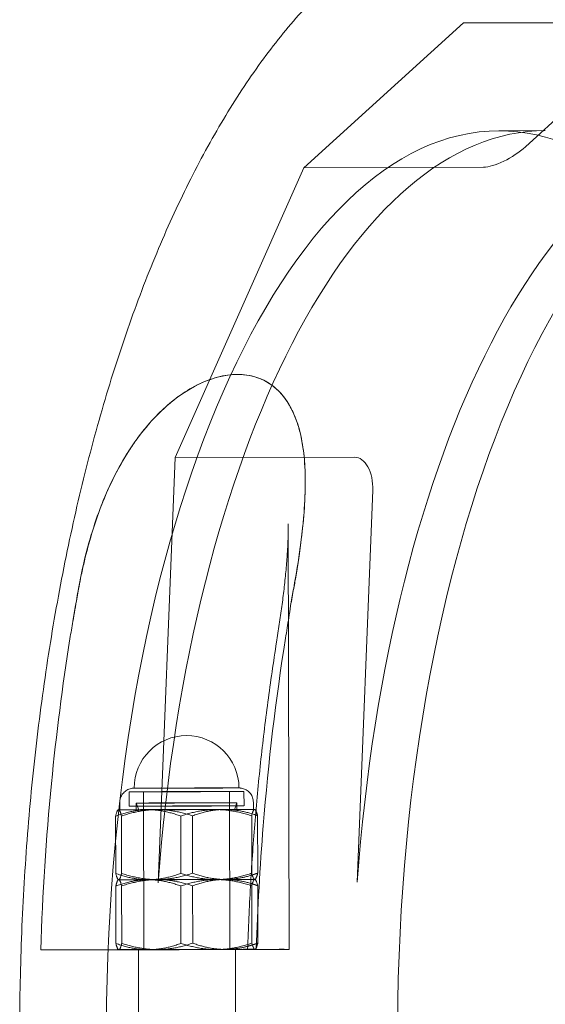
# Model space of a CAD drawing. Units: millimetres. Extents: x -4046 to 4044, y -3523 to 3523.
# Drawn here: x -2660 to -2611, y 2 to 93 of the extents above; entities that cross this region are included whole.
import ezdxf

# ---------------------------------------------------------------- set-up
doc = ezdxf.new("R2010")
doc.units = ezdxf.units.MM
doc.header["$LTSCALE"] = 20
doc.layers.add('2d', color=230, linetype='Continuous')

msp = doc.modelspace()

# ---------------------------------------------------------------- linework, layer by layer
at = {"layer": '2d', "lineweight": 0}
for p, q in [((-2633.539, 79.505), (-2618.737, 92.94)), ((-2618.737, 92.94), (-2600.266, 92.988)), ((-2618.737, 92.94), (-2603.558, 92.944)), ((-2612.981, 81.446), (-2600.266, 92.988)), ((-2611.163, 82.942), (-2615.443, 82.931)), ((-2645.497, 52.598), (-2633.539, 79.505)), ((-2633.539, 79.505), (-2616.869, 79.548)), ((-2647.07, 13.158), (-2645.497, 52.598)), ((-2645.497, 52.598), (-2628.827, 52.641)), ((-2633.409, 50.36), (-2633.409, 50.363)), ((-2628.598, 13.206), (-2627.148, 49.568)), ((-2634.901, 6.976), (-2634.986, 46.451)), ((-2649.763, 20.263), (-2649.766, 21.597)), ((-2648.401, 6.947), (-2648.433, 21.6)), ((-2640.401, 6.964), (-2640.433, 21.617)), ((-2639.097, 20.286), (-2639.099, 21.62)), ((-2650.629, 19.929), (-2650.631, 20.595)), ((-2649.096, 19.932), (-2649.097, 20.551)), ((-2639.763, 19.952), (-2639.764, 20.571)), ((-2638.229, 19.956), (-2638.231, 20.622)), ((-2651.006, 14.017), (-2651.017, 19.339)), ((-2650.762, 19.928), (-2650.78, 19.918)), ((-2650.629, 19.928), (-2650.629, 19.929)), ((-2650.458, 14.025), (-2650.47, 19.347)), ((-2644.964, 14.026), (-2644.976, 19.348)), ((-2643.869, 14.042), (-2643.88, 19.364)), ((-2638.375, 14.043), (-2638.386, 19.365)), ((-2638.229, 19.955), (-2638.229, 19.956)), ((-2638.096, 19.955), (-2638.077, 19.944)), ((-2637.827, 14.051), (-2637.838, 19.373)), ((-2650.992, 7.524), (-2651.003, 12.846)), ((-2650.749, 13.435), (-2650.767, 13.446)), ((-2650.749, 13.435), (-2650.766, 13.425)), ((-2650.749, 13.435), (-2650.749, 13.435)), ((-2650.444, 7.532), (-2650.456, 12.854)), ((-2644.95, 7.533), (-2644.962, 12.855)), ((-2643.855, 7.549), (-2643.866, 12.871)), ((-2638.361, 7.55), (-2638.372, 12.872)), ((-2638.082, 13.462), (-2638.065, 13.472)), ((-2638.082, 13.462), (-2638.063, 13.451)), ((-2637.813, 7.558), (-2637.825, 12.88)), ((-2652.961, 6.934), (-2655.682, 6.933)), ((-2650.744, 6.948), (-2650.753, 6.953)), ((-2650.735, 6.942), (-2650.744, 6.948)), ((-2648.871, -7.054), (-2648.901, 6.946)), ((-2639.871, -7.035), (-2639.901, 6.965)), ((-2635.841, 6.978), (-2638.562, 6.977)), ((-2638.068, 6.969), (-2638.051, 6.979))]:
    msp.add_line(p, q, dxfattribs=at)
for start, end in [(0.12586, 180.11962), (196.60572, 204.38784), (335.85764, 343.63976)]:
    msp.add_arc((-2644.433, 21.942), 4.867, start, end, dxfattribs=at)
at = {"layer": '2d', "lineweight": 0, "extrusion": (0, 0, -1)}
for centre, major_axis, ratio, start_param, end_param in [((-2615.225, -1.582), (-0.218, 84.513), 0.433716, -1.551874, 0.000998), ((-2610.945, -1.571), (-0.218, 84.513), 0.433716, -1.394495, 0.000998), ((-2588.193, -1.513), (-0.218, 84.513), 0.433716, -1.551874, 0.000998), ((-2644.433, 21.942), (-4.867, -0.01), 0.000913, -3.590205765373949, 2.692979541805637), ((-2644.433, 21.608), (4, 0.009), 0.000913, -0.448613, 5.834572), ((-2644.43, 20.275), (5.333, 0.011), 0.000913, -0.448613, 5.834572), ((-2644.43, 20.275), (4, 0.009), 0.000913, -3.590205765380048, 2.692979541799538), ((-2644.429, 19.942), (-6.333, -0.014), 0.000913, -0.972212, 0.074986), ((-2644.429, 19.942), (-6.333, -0.014), 0.000913, 0.074986, 1.122183), ((-2644.429, 19.942), (-4.437, -0.01), 0.000913, -5.161002, 1.122183), ((-2644.429, 19.942), (4.667, 0.01), 0.000913, -0.448613, 5.834572), ((-2644.429, 19.942), (-6.333, -0.014), 0.000913, -2.019409, -0.972212), ((-2644.429, 19.942), (6.333, 0.014), 0.000913, -2.019409, -0.972212), ((-2644.429, 19.942), (6.333, 0.014), 0.000913, 0.074986, 1.122183), ((-2644.429, 19.942), (6.333, 0.014), 0.000913, -0.972212, -0.001527), ((-2644.429, 19.942), (6.333, 0.014), 0.000913, -0.001527, 0.074986), ((-2644.415, 13.449), (-6.333, -0.014), 0.000913, -0.972212, 0.074986), ((-2644.415, 13.449), (-6.333, -0.014), 0.000913, -0.972212, 0.074986), ((-2644.415, 13.449), (-6.333, -0.014), 0.000913, 0.074986, 1.122183), ((-2644.415, 13.449), (-6.333, -0.014), 0.000913, 0.074986, 1.122183), ((-2644.415, 13.449), (4, 0.009), 0.000913, -3.590205765380487, 2.692979541799099), ((-2644.415, 13.449), (4, 0.009), 0.000913, -0.448613, 5.834572), ((-2644.415, 13.449), (-6.333, -0.014), 0.000913, -2.019409, -0.972212), ((-2644.415, 13.449), (-6.333, -0.014), 0.000913, -2.019409, -0.972212), ((-2644.415, 13.449), (6.333, 0.014), 0.000913, -2.019409, -0.972212), ((-2644.415, 13.449), (6.333, 0.014), 0.000913, -2.019409, -0.972212), ((-2644.415, 13.449), (6.333, 0.014), 0.000913, 0.074986, 1.122183), ((-2644.415, 13.449), (6.333, 0.014), 0.000913, 0.074986, 1.122183), ((-2644.415, 13.449), (6.333, 0.014), 0.000913, -0.972212, -0.347667), ((-2644.415, 13.449), (6.333, 0.014), 0.000913, -0.972212, -0.347667), ((-2644.415, 13.449), (6.333, 0.014), 0.000913, -0.347667, 0.074986), ((-2644.415, 13.449), (6.333, 0.014), 0.000913, -0.347667, 0.074986), ((-2644.401, 6.956), (9.5, 0.02), 0.000913, -0.448613, 2.69298), ((-2644.401, 6.956), (-6.333, -0.014), 0.000913, -0.972212, 0.074986), ((-2644.401, 6.956), (-6.333, -0.014), 0.000913, 0.074986, 1.122183), ((-2644.401, 6.956), (4, 0.009), 0.000913, -0.448613, 5.834572), ((-2644.401, 6.956), (-6.333, -0.014), 0.000913, -2.019409, -0.972212), ((-2644.401, 6.956), (6.333, 0.014), 0.000913, -2.019409, -0.972212), ((-2644.401, 6.956), (6.333, 0.014), 0.000913, 0.074986, 1.122183), ((-2644.401, 6.956), (6.333, 0.014), 0.000913, -0.972212, 0.074986)]:
    msp.add_ellipse(centre, major_axis=major_axis, ratio=ratio, start_param=start_param, end_param=end_param, dxfattribs=at)
at = {"layer": '2d', "lineweight": 0}
for centre, major_axis, ratio, start_param, end_param in [((-2592.473, -1.524), (-0.218, 84.513), 0.433716, -0.000998, 1.394495), ((-2615.226, -1.582), (-0.218, 84.513), 0.433716, -0.377658, -0.001028), ((-2614.783, 81.442), (2.699, 1.658), 0.339171, -2.634706, -1.063909), ((-2628.95, 49.563), (0.191, 3.076), 0.584026, -1.533117, 0.03768), ((-2644.433, 21.608), (-5.333, -0.011), 0.000913, -2.692979541781187, 3.590205765398399), ((-2644.433, 21.608), (-4, -0.009), 0.000913, -5.834572, 0.448613), ((-2644.431, 20.561), (-4.667, -0.01), 0.000913, -5.834572, 0.448613), ((-2644.429, 19.942), (-6.2, -0.013), 0.000913, -2.692979541780976, 3.59020576539861), ((-2644.401, 6.956), (-4.5, -0.01), 0.000913, -4.263776, 2.019409)]:
    msp.add_ellipse(centre, major_axis=major_axis, ratio=ratio, start_param=start_param, end_param=end_param, dxfattribs=at)
for points, knots in [([(-2659.921, -0.078), (-2659.909, 2.996), (-2659.837, 6.071), (-2659.577, 12.186), (-2659.389, 15.232), (-2658.897, 21.269), (-2658.593, 24.266), (-2657.871, 30.184), (-2657.453, 33.11), (-2656.507, 38.865), (-2655.978, 41.699), (-2654.814, 47.249), (-2654.177, 49.971), (-2652.8, 55.277), (-2652.059, 57.866), (-2650.478, 62.89), (-2649.637, 65.329), (-2647.86, 70.035), (-2646.923, 72.306), (-2644.959, 76.661), (-2643.93, 78.748), (-2641.787, 82.719), (-2640.671, 84.606), (-2638.358, 88.164), (-2637.158, 89.837), (-2634.683, 92.95), (-2633.405, 94.394), (-2630.778, 97.031), (-2629.428, 98.229), (-2626.668, 100.356), (-2625.256, 101.291), (-2622.393, 102.875), (-2620.939, 103.531), (-2618.017, 104.551), (-2616.546, 104.922), (-2613.893, 105.332), (-2612.714, 105.425), (-2611.536, 105.429)], [0, 0, 0, 0, 9.222258, 9.222258, 18.439222, 18.439222, 27.658652, 27.658652, 36.88273, 36.88273, 46.11382, 46.11382, 55.354526, 55.354526, 64.607743, 64.607743, 73.876634, 73.876634, 83.164457, 83.164457, 92.474034, 92.474034, 101.806485, 101.806485, 111.158526, 111.158526, 120.517381, 120.517381, 129.853077, 129.853077, 139.112, 139.112, 148.224133, 148.224133, 157.137087, 157.137087, 164.177501, 164.177501, 164.177501, 164.177501]), ([(-2633.877, 44.295), (-2633.744, 45.262), (-2633.631, 46.24), (-2633.467, 48.182), (-2633.417, 49.145), (-2633.403, 50.994), (-2633.439, 51.881), (-2633.558, 53.069), (-2633.606, 53.443), (-2633.73, 54.195), (-2633.806, 54.573), (-2633.988, 55.312), (-2634.095, 55.673), (-2634.339, 56.36), (-2634.475, 56.686), (-2634.843, 57.436), (-2635.111, 57.88), (-2635.758, 58.692), (-2636.136, 59.06), (-2636.998, 59.67), (-2637.483, 59.913), (-2638.54, 60.238), (-2639.112, 60.322), (-2639.708, 60.32), (-2640.304, 60.318), (-2640.928, 60.232), (-2642.185, 59.901), (-2642.817, 59.655), (-2644.044, 59.04), (-2644.64, 58.669), (-2645.759, 57.853), (-2646.283, 57.407), (-2647.073, 56.654), (-2647.391, 56.327), (-2648.012, 55.638), (-2648.315, 55.275), (-2648.894, 54.534), (-2649.17, 54.156), (-2649.685, 53.402), (-2649.924, 53.027), (-2650.645, 51.837), (-2651.116, 50.949), (-2651.978, 49.097), (-2652.368, 48.133), (-2653.058, 46.19), (-2653.359, 45.211), (-2653.619, 44.244)], [-22.335048, -22.335048, -22.335048, -22.335048, -19.332516, -19.332516, -16.29123, -16.29123, -13.249944, -13.249944, -11.922707, -11.922707, -10.59547, -10.59547, -9.268233, -9.268233, -7.940996, -7.940996, -5.955747, -5.955747, -3.970498, -3.970498, -1.985249, -1.985249, 0, 0, 0, 1.985249, 1.985249, 3.970498, 3.970498, 5.955747, 5.955747, 7.940996, 7.940996, 9.268233, 9.268233, 10.59547, 10.59547, 11.922707, 11.922707, 13.249944, 13.249944, 16.29123, 16.29123, 19.332516, 19.332516, 22.335048, 22.335048, 22.335048, 22.335048]), ([(-2633.409, 50.36), (-2633.41, 50.67), (-2633.416, 50.978), (-2633.483, 52.828), (-2633.678, 54.342), (-2634.528, 57.004), (-2635.124, 58.02), (-2636.402, 59.304), (-2637.052, 59.738), (-2638.486, 60.237), (-2639.209, 60.34), (-2640.817, 60.266), (-2641.664, 60.071), (-2643.541, 59.348), (-2644.608, 58.733), (-2647.171, 56.698), (-2648.648, 55.055), (-2651.058, 51.182), (-2651.922, 49.315), (-2652.609, 47.431)], [-49.055319, -49.055319, -49.055319, -49.055319, -47.651765, -47.651765, -40.534224, -40.534224, -33.648019, -33.648019, -28.652571, -28.652571, -24.431778, -24.431778, -19.93409, -19.93409, -14.35442, -14.35442, -6.418355, -6.418355, 0, 0, 0, 0]), ([(-2634.485, 40.462), (-2634.444, 40.686), (-2634.404, 40.91), (-2634.321, 41.383), (-2634.278, 41.632), (-2634.149, 42.407), (-2634.066, 42.932), (-2633.79, 44.817), (-2633.626, 46.203), (-2633.524, 47.518)], [-7.745598, -7.745598, -7.745598, -7.745598, -7.015868, -7.015868, -6.204165, -6.204165, -4.485821, -4.485821, 0, 0, 0, 0]), ([(-2652.609, 47.431), (-2652.872, 46.71), (-2653.111, 45.972), (-2653.568, 44.407), (-2653.786, 43.565), (-2654.082, 42.281), (-2654.178, 41.836), (-2654.336, 41.057), (-2654.4, 40.723), (-2654.461, 40.389)], [-7.776707, -7.776707, -7.776707, -7.776707, -5.317258, -5.317258, -2.54991, -2.54991, -1.090603, -1.090603, -0.00101, -0.00101, -0.00101, -0.00101]), ([(-2635.087, 43.572), (-2635.074, 43.769), (-2635.062, 43.965), (-2635.04, 44.355), (-2635.03, 44.549), (-2635.014, 44.935), (-2635.007, 45.127), (-2634.996, 45.509), (-2634.992, 45.699), (-2634.987, 46.077), (-2634.986, 46.264), (-2634.986, 46.451)], [8.988125, 8.988125, 8.988125, 8.988125, 9.671387, 9.671387, 10.354649, 10.354649, 11.037911, 11.037911, 11.721173, 11.721173, 12.404435, 12.404435, 12.404435, 12.404435]), ([(-2636.075, 35.476), (-2635.986, 36.033), (-2635.9, 36.588), (-2635.736, 37.691), (-2635.659, 38.24), (-2635.513, 39.329), (-2635.445, 39.871), (-2635.32, 40.944), (-2635.264, 41.477), (-2635.164, 42.532), (-2635.122, 43.055), (-2635.087, 43.572)], [30.982665, 30.982665, 30.982665, 30.982665, 32.781899, 32.781899, 34.581134, 34.581134, 36.380368, 36.380368, 38.179603, 38.179603, 39.978838, 39.978838, 39.978838, 39.978838]), ([(-2654.983, 37.41), (-2654.864, 38.13), (-2654.74, 38.858), (-2654.565, 39.862), (-2654.513, 40.154), (-2654.461, 40.445)], [12.058143, 12.058143, 12.058143, 12.058143, 14.411156, 14.411156, 15.363326, 15.363326, 15.363326, 15.363326]), ([(-2634.485, 40.497), (-2634.497, 40.432), (-2634.508, 40.367), (-2634.605, 39.824), (-2634.689, 39.34), (-2634.772, 38.855)], [3.077222, 3.077222, 3.077222, 3.077222, 3.288096, 3.288096, 4.848349, 4.848349, 4.848349, 4.848349]), ([(-2634.772, 38.855), (-2634.828, 38.488), (-2634.885, 38.12), (-2635.04, 37.119), (-2635.14, 36.484), (-2635.242, 35.846)], [-56.511643, -56.511643, -56.511643, -56.511643, -54.169907, -54.169907, -50.148079, -50.148079, -50.148079, -50.148079]), ([(-2657.971, 6.929), (-2657.803, 12.116), (-2657.47, 17.275), (-2656.528, 26.932), (-2655.954, 31.417), (-2655.256, 35.792)], [-333.751163, -333.751163, -333.751163, -333.751163, -318.084932, -318.084932, -304.027299, -304.027299, -304.027299, -304.027299]), ([(-2635.242, 35.846), (-2636.144, 30.193), (-2636.838, 24.365), (-2637.619, 14.636), (-2637.833, 10.816), (-2637.958, 6.981)], [-48.413253, -48.413253, -48.413253, -48.413253, -30.271474, -30.271474, -18.703129, -18.703129, -18.703129, -18.703129]), ([(-2636.075, 35.476), (-2636.367, 33.645), (-2636.637, 31.796), (-2637.132, 28.065), (-2637.358, 26.185), (-2637.763, 22.397), (-2637.942, 20.491), (-2638.256, 16.658), (-2638.389, 14.731), (-2638.61, 10.864), (-2638.697, 8.923), (-2638.761, 6.979)], [1.2139533, 1.2139533, 1.2139533, 1.2139533, 1.2692442, 1.2692442, 1.3245351, 1.3245351, 1.3798261, 1.3798261, 1.435117, 1.435117, 1.4903971, 1.4903971, 1.4903971, 1.4903971]), ([(-2650.631, 20.595), (-2650.631, 20.739), (-2650.607, 20.885), (-2650.516, 21.156), (-2650.449, 21.284), (-2650.279, 21.511), (-2650.175, 21.612), (-2649.942, 21.773), (-2649.811, 21.836), (-2649.609, 21.896), (-2649.54, 21.911), (-2649.451, 21.922), (-2649.43, 21.925), (-2649.399, 21.927), (-2649.387, 21.928), (-2649.367, 21.929), (-2649.36, 21.93), (-2649.347, 21.93), (-2649.342, 21.93), (-2649.332, 21.931), (-2649.327, 21.931), (-2649.313, 21.931), (-2649.307, 21.931), (-2649.279, 21.932), (-2649.255, 21.932), (-2649.118, 21.933), (-2648.929, 21.934), (-2648.404, 21.936), (-2648.064, 21.937), (-2647.283, 21.939), (-2646.835, 21.94), (-2645.884, 21.943), (-2645.369, 21.944), (-2644.339, 21.946), (-2643.81, 21.947), (-2642.804, 21.949), (-2642.314, 21.95), (-2641.434, 21.952), (-2641.033, 21.952), (-2640.368, 21.953), (-2640.096, 21.953), (-2639.714, 21.953), (-2639.622, 21.953), (-2639.548, 21.952), (-2639.543, 21.952), (-2639.527, 21.952), (-2639.518, 21.951), (-2639.496, 21.95), (-2639.488, 21.95), (-2639.469, 21.949), (-2639.458, 21.948), (-2639.433, 21.946), (-2639.419, 21.944), (-2639.377, 21.939), (-2639.35, 21.935), (-2639.26, 21.918), (-2639.198, 21.902), (-2639.021, 21.843), (-2638.908, 21.786), (-2638.69, 21.635), (-2638.585, 21.535), (-2638.415, 21.309), (-2638.347, 21.181), (-2638.255, 20.911), (-2638.231, 20.765), (-2638.231, 20.622)], [0, 0, 0, 0, 0.432395, 0.432395, 0.856978, 0.856978, 1.28184, 1.28184, 1.706654, 1.706654, 1.915151, 1.915151, 1.979781, 1.979781, 2.02062, 2.02062, 2.061126, 2.061126, 2.101069, 2.101069, 2.171023, 2.171023, 2.34646, 2.34646, 2.872634, 2.872634, 4.470849, 4.470849, 6.052766, 6.052766, 7.605976, 7.605976, 9.157984, 9.157984, 10.709533, 10.709533, 12.261016, 12.261016, 13.812709, 13.812709, 15.365241, 15.365241, 16.920552, 16.920552, 17.033746, 17.033746, 17.114154, 17.114154, 17.147004, 17.147004, 17.183669, 17.183669, 17.228982, 17.228982, 17.312397, 17.312397, 17.503366, 17.503366, 17.874525, 17.874525, 18.298848, 18.298848, 18.723661, 18.723661, 19.154587, 19.154587, 19.154587, 19.154587]), ([(-2655.682, 6.933), (-2655.736, 6.933), (-2655.806, 6.933), (-2655.968, 6.933), (-2656.061, 6.933), (-2656.245, 6.932), (-2656.354, 6.932), (-2656.586, 6.932), (-2656.71, 6.932), (-2656.943, 6.931), (-2657.074, 6.931), (-2657.341, 6.93), (-2657.476, 6.93), (-2657.718, 6.93), (-2657.846, 6.929), (-2657.971, 6.929)], [0.38455, 0.38455, 0.38455, 0.38455, 0.756394, 0.756394, 1.128237, 1.128237, 1.499441, 1.499441, 1.870645, 1.870645, 2.241107, 2.241107, 2.611568, 2.611568, 2.96674, 2.96674, 2.96674, 2.96674]), ([(-2638.562, 6.977), (-2638.616, 6.977), (-2638.664, 6.977), (-2638.731, 6.977), (-2638.751, 6.977), (-2638.765, 6.977), (-2638.761, 6.978), (-2638.723, 6.978), (-2638.69, 6.978), (-2638.609, 6.978), (-2638.553, 6.979), (-2638.416, 6.979), (-2638.335, 6.979), (-2638.171, 6.98), (-2638.072, 6.98), (-2637.963, 6.981), (-2637.96, 6.981), (-2637.958, 6.981)], [8.900539, 8.900539, 8.900539, 8.900539, 9.272383, 9.272383, 9.644226, 9.644226, 10.01543, 10.01543, 10.386634, 10.386634, 10.757096, 10.757096, 11.127558, 11.127558, 11.497419, 11.497419, 11.505559, 11.505559, 11.505559, 11.505559])]:
    msp.add_open_spline(points, degree=3, knots=knots, dxfattribs=at)
for points in [[(-2633.524, 47.518), (-2633.45, 48.478), (-2633.407, 49.43), (-2633.409, 50.36)], [(-2654.461, 40.445), (-2654.232, 41.725), (-2653.955, 42.996), (-2653.619, 44.244)], [(-2633.877, 44.295), (-2634.048, 43.048), (-2634.256, 41.778), (-2634.485, 40.497)], [(-2654.461, 40.389), (-2654.642, 39.402), (-2654.816, 38.408), (-2654.983, 37.41)], [(-2634.772, 38.855), (-2634.679, 39.392), (-2634.583, 39.928), (-2634.485, 40.462)], [(-2655.256, 35.792), (-2655.17, 36.332), (-2655.079, 36.872), (-2654.983, 37.41)], [(-2657.963, 6.929), (-2657.966, 6.929), (-2657.968, 6.929), (-2657.971, 6.929)], [(-2657.963, 6.929), (-2657.824, 6.929), (-2657.679, 6.93), (-2657.53, 6.93)], [(-2657.53, 6.93), (-2657.203, 6.931), (-2656.876, 6.932), (-2656.549, 6.933)], [(-2656.549, 6.933), (-2656.248, 6.933), (-2655.948, 6.934), (-2655.648, 6.935)], [(-2655.648, 6.935), (-2650.543, 6.948), (-2645.438, 6.961), (-2640.333, 6.975)], [(-2640.333, 6.975), (-2640.032, 6.975), (-2639.732, 6.976), (-2639.432, 6.977)], [(-2639.432, 6.977), (-2639.106, 6.978), (-2638.779, 6.979), (-2638.453, 6.979)], [(-2638.761, 6.979), (-2638.761, 6.978), (-2638.761, 6.978), (-2638.761, 6.977)], [(-2638.453, 6.979), (-2638.303, 6.98), (-2638.148, 6.98), (-2637.991, 6.981)], [(-2637.958, 6.981), (-2637.969, 6.981), (-2637.98, 6.981), (-2637.991, 6.981)]]:
    msp.add_open_spline(points, degree=3, dxfattribs=at)
for points, weights in [([(-2651.017, 19.339), (-2649.4, 19.927), (-2647.998, 19.929)], [1, 1.03795484962, 1]), ([(-2650.745, 19.928), (-2650.872, 19.927), (-2651.017, 19.339)], [1, 1.03795484953, 1]), ([(-2650.47, 19.347), (-2650.618, 19.93), (-2650.745, 19.928)], [1, 1.03795484934, 1]), ([(-2647.176, 19.941), (-2648.705, 19.937), (-2650.47, 19.347)], [1, 1.03795484923, 1]), ([(-2647.998, 19.929), (-2646.596, 19.931), (-2644.976, 19.348)], [1, 1.03795484912, 1]), ([(-2643.88, 19.364), (-2645.647, 19.945), (-2647.176, 19.941)], [1, 1.03795484923, 1]), ([(-2644.976, 19.348), (-2643.211, 19.938), (-2641.682, 19.942)], [1, 1.03795484923, 1]), ([(-2640.861, 19.954), (-2642.262, 19.952), (-2643.88, 19.364)], [1, 1.03795484912, 1]), ([(-2641.682, 19.942), (-2640.153, 19.946), (-2638.386, 19.365)], [1, 1.03795484923, 1]), ([(-2638.027, 19.439), (-2639.535, 19.956), (-2640.861, 19.954)], [1.00404800308, 1.03580959575, 1]), ([(-2638.386, 19.365), (-2638.241, 19.953), (-2638.114, 19.955)], [1, 1.03795484934, 1]), ([(-2638.114, 19.955), (-2638.095, 19.955), (-2638.077, 19.944)], [1, 1.00525082941, 1.00904881631]), ([(-2638.077, 19.944), (-2638.036, 19.919), (-2637.992, 19.835)], [1.00904881631, 1.0178451498, 1.01884829825]), ([(-2637.838, 19.373), (-2637.933, 19.407), (-2638.027, 19.439)], [1, 1.00214525388, 1.00404800308]), ([(-2637.992, 19.835), (-2637.92, 19.694), (-2637.838, 19.373)], [1.01884829825, 1.02054282845, 1]), ([(-2650.731, 13.436), (-2650.858, 13.434), (-2651.006, 14.017)], [1, 1.03795484953, 1]), ([(-2651.006, 14.017), (-2649.386, 13.434), (-2647.984, 13.436)], [1, 1.03795484962, 1]), ([(-2650.458, 14.025), (-2650.604, 13.437), (-2650.731, 13.436)], [1, 1.03795484934, 1]), ([(-2647.162, 13.448), (-2648.691, 13.444), (-2650.458, 14.025)], [1, 1.03795484923, 1]), ([(-2647.984, 13.436), (-2646.582, 13.438), (-2644.964, 14.026)], [1, 1.03795484912, 1]), ([(-2643.869, 14.042), (-2645.633, 13.452), (-2647.162, 13.448)], [1, 1.03795484923, 1]), ([(-2644.964, 14.026), (-2643.197, 13.445), (-2641.668, 13.449)], [1, 1.03795484923, 1]), ([(-2640.847, 13.461), (-2642.249, 13.459), (-2643.869, 14.042)], [1, 1.03795484912, 1]), ([(-2641.668, 13.449), (-2640.139, 13.453), (-2638.375, 14.043)], [1, 1.03795484923, 1]), ([(-2638.438, 13.847), (-2639.7, 13.463), (-2640.847, 13.461)], [1.01156216582, 1.03084007713, 1]), ([(-2637.827, 14.051), (-2638.14, 13.937), (-2638.438, 13.847)], [1, 1.00711477249, 1.01156216582]), ([(-2638.375, 14.043), (-2638.227, 13.46), (-2638.1, 13.462)], [1, 1.03795484934, 1]), ([(-2638.1, 13.462), (-2637.973, 13.464), (-2637.827, 14.051)], [1, 1.03795484953, 1]), ([(-2650.731, 13.436), (-2650.858, 13.434), (-2651.003, 12.846)], [1, 1.03795484953, 1]), ([(-2651.003, 12.846), (-2649.386, 13.434), (-2647.984, 13.436)], [1, 1.03795484962, 1]), ([(-2650.456, 12.854), (-2650.604, 13.437), (-2650.731, 13.436)], [1, 1.03795484934, 1]), ([(-2647.162, 13.448), (-2648.691, 13.444), (-2650.456, 12.854)], [1, 1.03795484923, 1]), ([(-2647.984, 13.436), (-2646.582, 13.438), (-2644.962, 12.855)], [1, 1.03795484912, 1]), ([(-2643.866, 12.871), (-2645.633, 13.452), (-2647.162, 13.448)], [1, 1.03795484923, 1]), ([(-2644.962, 12.855), (-2643.197, 13.445), (-2641.668, 13.449)], [1, 1.03795484923, 1]), ([(-2640.847, 13.461), (-2642.249, 13.459), (-2643.866, 12.871)], [1, 1.03795484912, 1]), ([(-2641.668, 13.449), (-2640.139, 13.453), (-2638.372, 12.872)], [1, 1.03795484923, 1]), ([(-2638.483, 13.097), (-2639.72, 13.463), (-2640.847, 13.461)], [1.01224506383, 1.03028064888, 1]), ([(-2637.825, 12.88), (-2638.162, 13.002), (-2638.483, 13.097)], [1, 1.00767420075, 1.01224506383]), ([(-2638.372, 12.872), (-2638.227, 13.46), (-2638.1, 13.462)], [1, 1.03795484934, 1]), ([(-2638.1, 13.462), (-2637.973, 13.464), (-2637.825, 12.88)], [1, 1.03795484953, 1]), ([(-2650.742, 6.948), (-2650.858, 6.995), (-2650.992, 7.524)], [1.00664850155, 1.03427354233, 1]), ([(-2650.992, 7.524), (-2649.372, 6.941), (-2647.97, 6.943)], [1, 1.03795484962, 1]), ([(-2650.444, 7.532), (-2650.577, 6.996), (-2650.693, 6.948)], [1, 1.03447516564, 1.0063213357]), ([(-2647.332, 6.956), (-2648.776, 6.984), (-2650.444, 7.532)], [1.00415249833, 1.03575058535, 1]), ([(-2647.97, 6.943), (-2646.568, 6.945), (-2644.95, 7.533)], [1, 1.03795484912, 1]), ([(-2643.855, 7.549), (-2645.52, 6.992), (-2646.964, 6.957)], [1, 1.0357504961, 1.00415265609]), ([(-2644.95, 7.533), (-2643.184, 6.952), (-2641.654, 6.956)], [1, 1.03795484923, 1]), ([(-2641.099, 6.973), (-2642.378, 7.018), (-2643.855, 7.549)], [1.00632368189, 1.03447372885, 1]), ([(-2641.654, 6.956), (-2640.125, 6.96), (-2638.361, 7.55)], [1, 1.03795484923, 1]), ([(-2637.813, 7.558), (-2638.299, 7.381), (-2638.752, 7.26)], [1, 1.01110561826, 1.01571221159]), ([(-2638.361, 7.55), (-2638.213, 6.967), (-2638.086, 6.969)], [1, 1.03795484934, 1]), ([(-2638.086, 6.969), (-2637.959, 6.971), (-2637.813, 7.558)], [1, 1.03795484953, 1]), ([(-2650.717, 6.943), (-2650.73, 6.942), (-2650.742, 6.948)], [1, 1.00368130719, 1.00664850155]), ([(-2650.693, 6.948), (-2650.705, 6.943), (-2650.717, 6.943)], [1.0063213357, 1.0034796837, 1]), ([(-2647.148, 6.955), (-2647.24, 6.955), (-2647.332, 6.956)], [1, 1.00220426388, 1.00415249833]), ([(-2646.964, 6.957), (-2647.056, 6.955), (-2647.148, 6.955)], [1.00415265609, 1.00220435313, 1]), ([(-2640.833, 6.968), (-2640.966, 6.968), (-2641.099, 6.973)], [1, 1.00348112026, 1.00632368189]), ([(-2640.551, 6.974), (-2640.692, 6.968), (-2640.833, 6.968)], [1.00665096224, 1.00368283372, 1]), ([(-2638.752, 7.26), (-2639.684, 7.009), (-2640.551, 6.974)], [1.01571221159, 1.02532159762, 1.00665096224])]:
    msp.add_rational_spline(points, weights, degree=2, dxfattribs=at)

doc.saveas('drawing.dxf')
